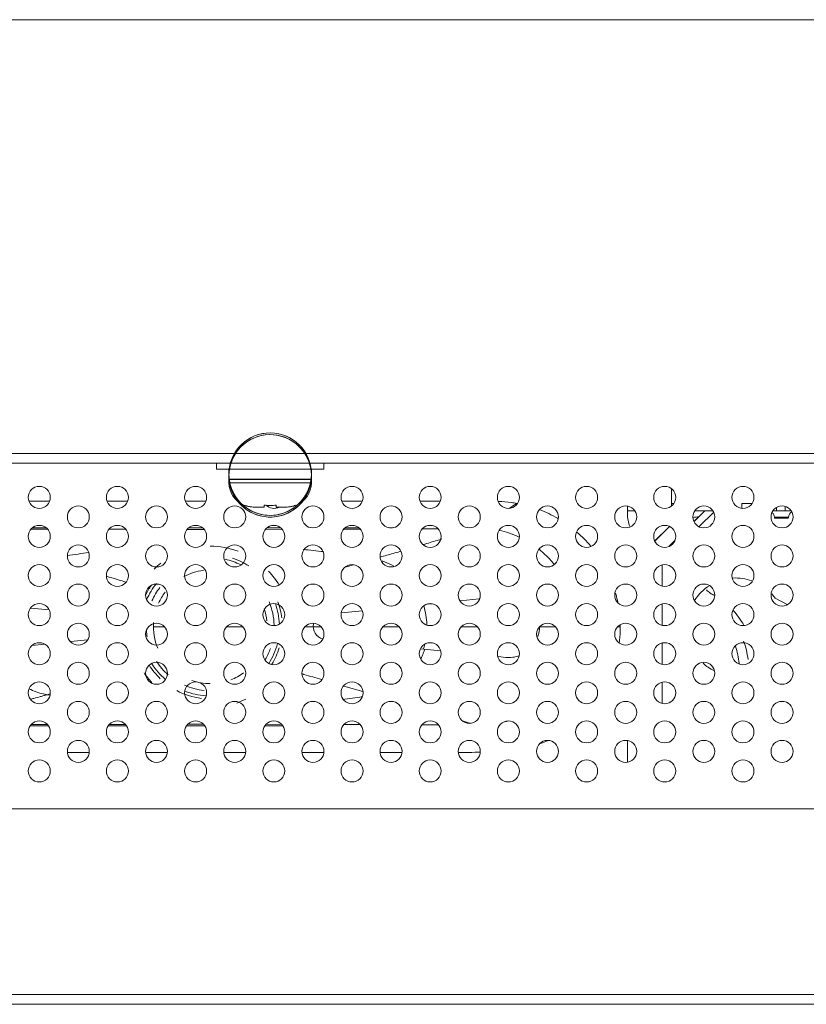
# Model space of a CAD drawing. Extents: x 22 to 270, y -14 to 173.
# Drawn here: x 73 to 76, y 36 to 39 of the extents above; entities that cross this region are included whole.
import ezdxf

# ---------------------------------------------------------------- set-up
doc = ezdxf.new("R2010")
doc.units = 0
doc.header["$MEASUREMENT"] = 0
doc.layers.get('0').update_dxf_attribs({"lineweight": 0})
for name, color, linetype, lineweight in [('00_COMPONENTS', 7, 'Continuous', 0), ('03_ALL_AXES', 7, 'Continuous', 0), ('20_ALL_FEATURES', 7, 'Continuous', 0), ('3_ALL_AXES', 7, 'Continuous', 0)]:
    doc.layers.add(name, color=color, linetype=linetype, lineweight=lineweight)

msp = doc.modelspace()

# ---------------------------------------------------------------- linework, layer by layer
at = {"linetype": 'Continuous', "lineweight": 0, "ltscale": 0.03937001438842098}
for p, q in [((50.62642100463478, 39.45873885691615), (126.9392883944306, 39.45873885691615)), ((71.17264726359197, 38.0611033461272), (106.3930621354734, 38.0611033461272)), ((71.14115125208124, 38.02960733461646), (106.4245581469841, 38.02960733461646)), ((73.93543802329941, 37.96661531159499), (73.66969042617757, 37.96661531159499)), ((73.71988719452281, 37.89323088262329), (73.71988719452281, 37.89417224796647)), ((73.78287921754428, 37.88787528281815), (73.78287921754428, 37.89417224796647)), ((73.8222492319327, 37.89417224796647), (73.8222492319327, 37.88787528281815)), ((73.88524125495418, 37.89417224796647), (73.88524125495418, 37.89323088262329)), ((73.78287921754428, 37.88787528281815), (73.75213639985361, 37.88787528281815)), ((73.85299204962338, 37.88787528281815), (73.8222492319327, 37.88787528281815))]:
    msp.add_line(p, q, dxfattribs=at)
for centre, radius, start, end in [((73.74843045495442, 37.96661531159499), 0.07874002877684916, 180, 248.746190814596), ((73.85669799452258, 37.96661531159499), 0.07874002877683446, 291.2538091853943, 0), ((73.75099709361741, 37.96928113008801), 0.08129680187329545, 247.5007934188091, 253.3284965455018), ((73.75125871355594, 37.97012558645181), 0.08218081679054609, 253.3226668274936, 255.3998989275007), ((73.75143474500835, 37.97080491990047), 0.08288258614347378, 255.4005163393074, 259.0574232553029), ((73.75173865403524, 37.97239136309084), 0.08449787410165423, 259.0592970379016, 262.7766682163952), ((73.7518964983796, 37.97362128336001), 0.08573788014174945, 262.775368530703, 264.6353236474051), ((73.80168848548095, 38.08590732256845), 0.1926554629203927, 264.3971942497994, 267.328867219598), ((73.80240263903411, 38.09929553139752), 0.2060624264511054, 267.3039971061988, 268.3055698058992), ((73.80257735961072, 38.10425098758111), 0.2110201053672763, 268.3050662551001, 271.6949345833995), ((73.80272581249012, 38.09929548317319), 0.2060623781834622, 271.6944300225984, 272.6960029569976), ((73.80343997298029, 38.08590719834817), 0.1926553384166602, 272.6711318333016, 275.6028066980995), ((73.853231954747, 37.97362124801361), 0.0857378446103158, 275.3646761333022, 277.224632021001), ((73.85338983926846, 37.97239108962277), 0.08449759728714235, 277.2233256194977, 280.9407089800908), ((73.85369374740557, 37.97080473098345), 0.08288239250599512, 280.9425723927926, 284.5994878554043), ((73.85386973105493, 37.97012560299509), 0.08218083403461081, 284.6001014503959, 286.6773331144952), ((73.85413136573752, 37.96928110236758), 0.08129677248357887, 286.6715023898969, 292.4992076251015), ((73.75209980733467, 37.97610640917593), 0.08823113394438291, 264.6547578682101, 270.0237625509089), ((73.85302864674468, 37.97610631026271), 0.08823103503509507, 269.9762344331032, 275.3452451391984)]:
    msp.add_arc(centre, radius, start, end, dxfattribs=at)
at = {"layer": '00_COMPONENTS', "linetype": 'Continuous', "lineweight": 0, "ltscale": 0.03937001438842098}
for p, q in [((75.09586919740207, 37.89193216168703), (75.09586919739813, 37.94681042697862)), ((73.09078752921486, 37.90672386503307), (73.0261687099115, 37.90666441868142)), ((73.34282969365213, 37.90702450567552), (73.27806894930515, 37.90693979799114)), ((73.59488054303976, 37.90736389713258), (73.5299548439939, 37.90727799256434)), ((74.09866779369908, 37.90675435704622), (74.03400168875648, 37.90682608357859)), ((74.35058870203139, 37.90656592959831), (74.28602599876622, 37.90659743301138)), ((74.9541371455998, 37.89093404435786), (74.9541371455998, 37.86607404496095)), ((75.09586919739813, 37.89968628713468), (75.10273875310659, 37.89968628713468)), ((75.32224678013155, 37.88419662793735), (75.32224678013155, 37.89968628713468)), ((75.32224678013155, 37.89968628713468), (75.35470684519248, 37.89968628713468)), ((75.46207722701054, 37.88941556643042), (75.46207722701054, 37.87606427850162)), ((74.97675470706365, 37.87606427850162), (74.9541371455998, 37.87606427850162)), ((75.1995799408791, 37.87318147594202), (75.16832821074466, 37.84192974581153)), ((75.16845741684057, 37.84140553606994), (75.20201397904624, 37.87496209827956)), ((75.22872279914954, 37.87606427850162), (75.17167667190535, 37.87606427850162)), ((75.18534995207555, 37.8252166167203), (75.23185194190492, 37.8717186065536)), ((75.48069089123544, 37.87606427850162), (75.42364476399123, 37.87606427850162)), ((75.4341317541097, 37.87606427850162), (75.4341317541097, 37.886333525476)), ((75.08826456315495, 37.82485364789233), (75.04234504925932, 37.77893413399277)), ((75.4276987865892, 37.85572981806189), (75.47269986719863, 37.85572981806189)), ((75.42775972506833, 37.8555943085196), (75.42808381556222, 37.85244226986857)), ((75.47231483822561, 37.85244226986857), (75.42808381556222, 37.85244226986857)), ((75.47231483822561, 37.85244226986857), (75.4726389287195, 37.8555943085196)), ((73.03400765553152, 37.81731574459913), (73.0831212054544, 37.81710095012345)), ((73.03717785690878, 37.82122965096943), (73.07979695012818, 37.82119159640564)), ((73.28500640670973, 37.81646041899325), (73.33604118140568, 37.81635597985294)), ((73.53680403103488, 37.81613449177402), (73.58801032813159, 37.81612050136776)), ((73.54089558010693, 37.82098276101077), (73.58393591887403, 37.82096556812549)), ((73.78877133283073, 37.81621640247085), (73.83997963608556, 37.81628370962068)), ((73.79295228746531, 37.82107697849062), (73.83577105485836, 37.82111223032277)), ((74.04132799961994, 37.81675237673651), (74.09116825243373, 37.81692450583311)), ((74.04507463072821, 37.82125860753627), (74.08758673902406, 37.82128540283105)), ((74.18765613662625, 37.8213565296203), (74.19701378404342, 37.82136413643464)), ((74.29427352337196, 37.81786709977272), (74.34216698346235, 37.81813718773677)), ((75.04247422114268, 37.77841006306198), (75.08873818492411, 37.82467402684734)), ((74.35133858568364, 37.78385129224682), (74.34080143419045, 37.78064130408423)), ((74.35617629976046, 37.78532523840454), (74.35133858568364, 37.78385129224682)), ((75.10633287581848, 37.77993441088533), (75.08835276365252, 37.76195429871937)), ((75.0894053867863, 37.76235350601567), (75.10611914282926, 37.77906726206256)), ((74.04412844944407, 37.69420580085836), (74.07159331991, 37.7021973226345)), ((75.06634168660682, 37.70121142144679), (75.06634168660682, 37.63359498304314)), ((73.27567547472918, 37.66482246963847), (73.27436212254126, 37.66520936937614)), ((73.31323839717373, 37.65370014661752), (73.3095368047005, 37.65480164914778)), ((75.21397924056339, 37.61551218514345), (75.21397924056339, 37.61622612552767)), ((74.30991052038358, 37.57502755239581), (74.32317820379154, 37.57636786059873)), ((74.41496282348274, 37.58563999009664), (74.47663744582685, 37.59187039217265)), ((75.06634168660682, 37.57522737540383), (75.06634168660682, 37.50761093700019)), ((75.4304722508039, 37.59391250872056), (75.4691657008848, 37.57406318764532)), ((73.03136663030902, 37.56270559108769), (73.09012025612444, 37.55677026958053)), ((74.03228125376938, 37.54698130106127), (74.09875035310351, 37.55369604366846)), ((73.42654292635126, 37.50204914181163), (73.46145827562731, 37.50204914181163)), ((73.66335599831095, 37.50204914181163), (73.7134263677132, 37.50204914181163)), ((73.96539445979909, 37.50204914181163), (73.91532409039685, 37.50204914181163)), ((74.21736255188497, 37.50204914181163), (74.16729218248275, 37.50204914181163)), ((74.46933064397088, 37.50204914181163), (74.41926027456864, 37.50204914181163)), ((74.72129873605678, 37.50204914181163), (74.67122836665453, 37.50204914181163)), ((74.93076087476982, 37.5020492960909), (74.92319680972017, 37.50204983572782)), ((73.03591167045872, 37.44185183483232), (73.07533386606893, 37.44583428531499)), ((73.15980722548231, 37.45436782753983), (73.21394819196722, 37.45983717582439)), ((75.06634168660682, 37.44924332936089), (75.06634168660682, 37.38162689095725)), ((74.35141703135461, 37.42487772214012), (74.28681435777683, 37.43140391745707)), ((74.5618048121649, 37.40362424029311), (74.53714356195493, 37.40611553247297)), ((73.90678147698212, 37.35018450331555), (73.90535309669875, 37.3506098114314)), ((73.90976536638043, 37.34929667562894), (73.90678147698212, 37.35018450331555)), ((73.91161735442022, 37.34874606327697), (73.90976536638043, 37.34929667562894)), ((75.06634168660682, 37.32325928331794), (75.06634168660682, 37.25598655188399)), ((73.08396533759434, 37.28332131537755), (73.09304292218583, 37.28597341007016)), ((74.10081254922095, 37.2933945554794), (74.03964548016141, 37.31119710591197)), ((74.10275980076251, 37.29282721784767), (74.10081254922095, 37.2933945554794)), ((73.08732429764336, 37.18278325815952), (73.029583410271, 37.182740093297)), ((73.08388702494281, 37.1870005269749), (73.03285480160488, 37.18677725616661)), ((73.33914171471176, 37.18295040132726), (73.28170126851367, 37.18290834867946)), ((73.33490491081021, 37.18774022986031), (73.28580110247376, 37.18763967778845)), ((73.59095027194424, 37.18313476156136), (73.53382780041933, 37.18310256665334)), ((73.58687404739439, 37.18797765903128), (73.5379403023587, 37.1879642934114)), ((73.84299992362911, 37.18303870818686), (73.78577344264427, 37.18306741995882)), ((73.83884336201766, 37.18781629799582), (73.78990760411912, 37.18788061336313)), ((74.09159074865653, 37.18717223904462), (74.04129248548901, 37.18734604395345)), ((74.34453702749788, 37.18594742160963), (74.29229047789285, 37.1862420799902)), ((74.9541371455998, 37.13502976810018), (74.9541371455998, 37.06592022199928)), ((73.14901858390807, 37.09731333581207), (73.14980272736258, 37.09731247009301)), ((73.14980272736258, 37.09731247009301), (73.21988393028079, 37.09723110484018)), ((73.40098539174018, 37.09699548893003), (73.4018488381753, 37.09699431677053)), ((73.4018488381753, 37.09699431677053), (73.47185138624174, 37.09689896905235)), ((73.65296305589703, 37.09677179299252), (73.72382895633577, 37.09686685510091)), ((73.90493049290919, 37.09711141042165), (73.90575588053251, 37.09711249317185)), ((73.90575588053251, 37.09711249317185), (73.97498412234097, 37.09720108671996)), ((73.97498412234097, 37.09720108671996), (73.97579640499357, 37.09720209622224)), ((74.15689687265537, 37.09740169742354), (74.1576522879403, 37.09740239922948)), ((74.1576522879403, 37.09740239922948), (74.22701645234548, 37.09746101420848)), ((74.40886413353002, 37.09754968520921), (74.40958012214317, 37.09754990645688)), ((76.44822919164038, 36.91543592742416), (71.93248854128849, 36.91543592742416)), ((106.4088101412288, 36.31701170872015), (71.15689925783661, 36.31701170872015)), ((71.11752924344819, 36.28551569720942), (106.4481801556172, 36.28551569720942))]:
    msp.add_line(p, q, dxfattribs=at)
for centre in [(73.05847095279734, 37.91937129432889), (73.31043904488322, 37.91937129432889), (73.56240713696913, 37.91937129432889), (74.06634332114092, 37.91937129432889), (74.31831141322681, 37.91937129432889), (74.5702795053127, 37.91937129432889), (74.8222475973986, 37.91937129432889), (75.0742156894845, 37.91937129432889), (75.32618378157039, 37.91937129432889), (73.1844549988403, 37.85637927130741), (73.43642309092618, 37.85637927130741), (73.68839118301207, 37.85637927130741), (73.94035927509796, 37.85637927130741), (74.19232736718386, 37.85637927130741), (74.44429545926977, 37.85637927130741), (74.69626355135566, 37.85637927130741), (74.94823164344155, 37.85637927130741), (75.20019973552743, 37.85637927130741), (75.45216782761334, 37.85637927130741), (73.05847095279734, 37.79338724828594), (73.31043904488322, 37.79338724828594), (73.56240713696913, 37.79338724828594), (73.81437522905503, 37.79338724828594), (74.06634332114092, 37.79338724828594), (74.31831141322681, 37.79338724828594), (74.5702795053127, 37.79338724828594), (74.8222475973986, 37.79338724828594), (75.0742156894845, 37.79338724828594), (75.32618378157039, 37.79338724828594), (73.1844549988403, 37.73039522526447), (73.43642309092618, 37.73039522526447), (73.68839118301207, 37.73039522526447), (73.94035927509796, 37.73039522526447), (74.19232736718386, 37.73039522526447), (74.44429545926977, 37.73039522526447), (74.69626355135566, 37.73039522526447), (74.94823164344155, 37.73039522526447), (75.20019973552743, 37.73039522526447), (75.45216782761334, 37.73039522526447), (73.05847095279734, 37.66740320224299), (73.31043904488322, 37.66740320224299), (73.56240713696913, 37.66740320224299), (73.81437522905503, 37.66740320224299), (74.06634332114092, 37.66740320224299), (74.31831141322681, 37.66740320224299), (74.5702795053127, 37.66740320224299), (74.8222475973986, 37.66740320224299), (75.0742156894845, 37.66740320224299), (75.32618378157039, 37.66740320224299), (73.1844549988403, 37.60441117922152), (73.43642309092618, 37.60441117922152), (73.68839118301207, 37.60441117922152), (73.94035927509796, 37.60441117922152), (74.19232736718386, 37.60441117922152), (74.44429545926977, 37.60441117922152), (74.69626355135566, 37.60441117922152), (74.94823164344155, 37.60441117922152), (75.20019973552743, 37.60441117922152), (75.45216782761334, 37.60441117922152), (73.05847095279734, 37.54141915620004), (73.31043904488322, 37.54141915620004), (73.56240713696913, 37.54141915620004), (73.81437522905503, 37.54141915620004), (74.06634332114092, 37.54141915620004), (74.31831141322681, 37.54141915620004), (74.5702795053127, 37.54141915620004), (74.8222475973986, 37.54141915620004), (75.0742156894845, 37.54141915620004), (75.32618378157039, 37.54141915620004), (73.1844549988403, 37.47842713317857), (73.43642309092618, 37.47842713317857), (73.68839118301207, 37.47842713317857), (73.94035927509796, 37.47842713317857), (74.19232736718386, 37.47842713317857), (74.44429545926977, 37.47842713317857), (74.69626355135566, 37.47842713317857), (74.94823164344155, 37.47842713317857), (75.20019973552743, 37.47842713317857), (75.45216782761334, 37.47842713317857), (73.05847095279734, 37.4154351101571), (73.31043904488322, 37.4154351101571), (73.56240713696913, 37.4154351101571), (73.81437522905503, 37.4154351101571), (74.06634332114092, 37.4154351101571), (74.31831141322681, 37.4154351101571), (74.5702795053127, 37.4154351101571), (74.8222475973986, 37.4154351101571), (75.0742156894845, 37.4154351101571), (75.32618378157039, 37.4154351101571), (73.1844549988403, 37.35244308713563), (73.43642309092618, 37.35244308713563), (73.68839118301207, 37.35244308713563), (73.94035927509796, 37.35244308713563), (74.19232736718386, 37.35244308713563), (74.44429545926977, 37.35244308713563), (74.69626355135566, 37.35244308713563), (74.94823164344155, 37.35244308713563), (75.20019973552743, 37.35244308713563), (75.45216782761334, 37.35244308713563), (73.05847095279734, 37.28945106411415), (73.31043904488322, 37.28945106411415), (73.56240713696913, 37.28945106411415), (73.81437522905503, 37.28945106411415), (74.06634332114092, 37.28945106411415), (74.31831141322681, 37.28945106411415), (74.5702795053127, 37.28945106411415), (74.8222475973986, 37.28945106411415), (75.0742156894845, 37.28945106411415), (75.32618378157039, 37.28945106411415), (73.1844549988403, 37.22645904109268), (73.43642309092618, 37.22645904109268), (73.68839118301207, 37.22645904109268), (73.94035927509796, 37.22645904109268), (74.19232736718386, 37.22645904109268), (74.44429545926977, 37.22645904109268), (74.69626355135566, 37.22645904109268), (74.94823164344155, 37.22645904109268), (75.20019973552743, 37.22645904109268), (75.45216782761334, 37.22645904109268), (73.05847095279734, 37.1634670180712), (73.31043904488322, 37.1634670180712), (73.56240713696913, 37.1634670180712), (73.81437522905503, 37.1634670180712), (74.06634332114092, 37.1634670180712), (74.31831141322681, 37.1634670180712), (74.5702795053127, 37.1634670180712), (74.8222475973986, 37.1634670180712), (75.0742156894845, 37.1634670180712), (75.32618378157039, 37.1634670180712), (73.1844549988403, 37.10047499504974), (73.43642309092618, 37.10047499504974), (73.68839118301207, 37.10047499504974), (73.94035927509796, 37.10047499504974), (74.19232736718386, 37.10047499504974), (74.44429545926977, 37.10047499504974), (74.69626355135566, 37.10047499504974), (74.94823164344155, 37.10047499504974), (75.20019973552743, 37.10047499504974), (75.45216782761334, 37.10047499504974), (73.05847095279734, 37.03748297202826), (73.31043904488322, 37.03748297202826), (73.56240713696913, 37.03748297202826), (73.81437522905503, 37.03748297202826), (74.06634332114092, 37.03748297202826), (74.31831141322681, 37.03748297202826), (74.5702795053127, 37.03748297202826), (74.8222475973986, 37.03748297202826), (75.0742156894845, 37.03748297202826), (75.32618378157039, 37.03748297202826)]:
    msp.add_circle(centre, 0.03543301294958212, dxfattribs=at)
for centre, radius, start, end in [((73.81437522905503, 37.91937129432889), 0.03543301294957991, 224.6205684579026, 298.5907532854948), ((74.79403812856707, 37.55546156435351), 0.3961732615465375, 120.0369444715003, 123.8515517829995), ((74.7700098772949, 37.5960880634047), 0.3489755560905553, 119.4622729512008, 119.9605348996012), ((74.52718461818596, 37.50441439946128), 0.4018350377291571, 59.85415227650014, 69.13770277089931), ((75.07224718876508, 37.86607404496095), 0.1181100431652737, 179.9999999999, 200.4183094346994), ((75.15824824814594, 37.95019661435715), 0.09591721146388328, 274.0547684111982, 285.7456760445024), ((75.20653964191659, 37.86622177490452), 0.009842503597107498, 90.00010189497543, 135.0000000015794), ((75.40430666571818, 37.85244226986857), 0.02362200863305066, 7.654556890816082, 47.68047866530958), ((75.49609198806965, 37.85244226986857), 0.02362200863305487, 122.1837969556913, 172.3454431086965), ((74.52775669496741, 37.50566201496531), 0.400468885529109, 59.52811082820045, 59.83528786989919), ((74.4780257120065, 37.51691594438137), 0.3024638993084848, 72.07288068839948, 77.91915841040004), ((74.47663403648204, 37.51240990187658), 0.3071798643599041, 65.33184627630096, 72.08460981100201), ((74.52648892877191, 37.50202735905196), 0.4041318173056911, 40.07748424910026, 49.09997276859962), ((73.60965115423524, 37.50204914181163), 0.259842094963584, 69.74317994799954, 90), ((69.67822737631955, 53.06362555469304), 15.9783980564215, 286.7972255523999, 286.9660407339), ((73.54451820227618, 35.14623812564854), 2.615437959104322, 97.15804024420015, 98.70464151819994), ((73.60020054755267, 34.51543941727522), 3.250642199323882, 83.37925654409996, 84.54974060889987), ((74.47433624069062, 37.50650945396596), 0.3133961579038758, 48.30405718799972, 51.53269061189911), ((74.47307577380602, 37.50516707154991), 0.3152369329856108, 43.02755465749882, 48.29528761289902), ((73.60965115423524, 37.50204914181163), 0.2598420949635812, 127.6836161008005, 134.1864232329008), ((73.60965115423524, 37.50204914181163), 0.222834381339876, 63.86530386999885, 77.59257644959985), ((73.60965115423524, 37.50204914181163), 0.2322792804923926, 57.67205988410058, 72.08458725660147), ((74.47067306797348, 37.50293748022968), 0.3185147343208355, 38.93954634419941, 43.02582814129837), ((73.60965115423524, 37.50204914181163), 0.1831069033625153, 97.01902034930146, 117.8629441191001), ((73.60965115423524, 37.50204914181163), 0.2598420949635779, 31.17877888700038, 43.65372384430074), ((69.34799976462416, 24.33060231938416), 13.90064975097122, 73.44178843120004, 73.58734171530001), ((70.37256786823306, 27.77553774141602), 10.30658215235886, 73.28009118360002, 73.42204277869999), ((73.60965115423524, 37.50204914181163), 0.2322792804923851, 144.731553623998, 154.1473535745009), ((73.60965115423524, 37.50204914181163), 0.2228345556112407, 141.053312373299, 156.9345470863997), ((75.30256177293734, 37.50204914181163), 0.1574800575536822, 122.0373615545014, 147.8714838883005), ((75.30256177293734, 37.50204914181163), 0.1574800575536807, 70.51110387229872, 93.47284523199944), ((73.60965115423524, 37.50204914181163), 0.2058980747315578, 141.9443292635009, 156.143107540801), ((73.60965115423524, 37.50204914181163), 0.1831069033625174, 142.5556601463005, 155.3470278827012), ((74.52589170994493, 37.50164882742265), 0.4049752919073252, 14.88425251260016, 15.61054907850004), ((74.52972052724171, 37.50264590833225), 0.4010188271380871, 11.35461244829995, 14.88709172499981), ((75.25334925495181, 37.65952919936531), 0.0590550215826393, 220.5296723882921, 228.1896851041986), ((75.25404813206144, 37.65982266172421), 0.059212954954399, 227.4143724790019, 234.5018512979978), ((75.25413526716311, 37.65994223243428), 0.05936089890549941, 234.5003959977911, 236.9723416542963), ((75.25419005953812, 37.66002686145344), 0.05946171676039639, 236.9725229808918, 241.5430276801939), ((75.25426770055294, 37.6601661464305), 0.05962116852732696, 241.5412104845973, 244.7140745354964), ((75.25434454486827, 37.66032611655878), 0.05979863448527684, 244.7129700773045, 248.7088817050999), ((75.25442185436395, 37.66051795546175), 0.06000545156061074, 248.7066140260068, 251.5013663367007), ((75.30256177293734, 37.50204914181163), 0.1574800575536881, 35.68533471260061, 42.27818943499994), ((73.60965115423524, 37.50204914181163), 0.205897852456313, 1.66425936030045, 23.13198978400012), ((73.60965115423524, 37.50204914181163), 0.2228343813398707, 2.354291704698928, 19.69121655699896), ((73.60965115423524, 37.50204914181163), 0.232279280492383, 7.123604780499898, 20.36866875090038), ((73.60965115423524, 37.50204914181163), 0.183106917142024, 6.010293791198627, 18.34692507570165), ((74.07525730167698, 37.50219189266097), 0.2321600661675741, 1.655097266800117, 16.87407963619956), ((75.07815269092333, 37.36425409145215), 0.2886361758474158, 29.65143134969918, 41.36471449769998), ((73.60965115423524, 37.50204914181163), 0.1831069033625098, 175.6091974566999, 202.1862478042992), ((73.9811988750213, 37.50204914181163), 0.03957039280498793, 166.1460721417977, 257.2209819634139), ((74.51545558331418, 37.50185615704045), 0.4153053404201293, 0.02640419730068094, 0.8999137568007268), ((73.60965115423524, 37.50204914181163), 0.2058978524602589, 183.3812175731005, 189.0744560324993), ((74.57174909084762, 37.50204914181163), 0.0989259820065673, 341.3519253489007, 0), ((74.52033372687218, 37.50216339006583), 0.4104271704251461, 355.5219840302997, 359.9838281864991), ((73.60965115423524, 37.50204914181163), 0.2228345556112487, 327.7850511268999, 346.1201468848991), ((74.07104867206796, 37.50300856788908), 0.236507666793544, 342.1366567212004, 345.8688083497999), ((74.52738308874737, 37.50166232281791), 0.4033602092716482, 352.8424994957994, 355.5147606423998), ((75.07815269092333, 37.36425409145215), 0.2663651325258429, 7.049154368999147, 20.10494294819842), ((73.60965115423524, 37.50204914181163), 0.2058980747315564, 329.3644791475005, 340.3076835869), ((73.60965115423524, 37.50204914181163), 0.2322792804923881, 328.7623872365999, 343.1053367208003), ((74.08704470863839, 37.49892100697193), 0.2244737198492865, 336.7626101608984, 341.7120468156993), ((74.08846009112804, 37.49843423135025), 0.2229770802759149, 341.7166855349997, 342.1278356283991), ((75.07815269092333, 37.36425409145215), 0.2362200863305361, 4.74729459869847, 18.54459705590044), ((73.60965115423524, 37.50204914181163), 0.222834381339874, 212.3275725742004, 229.4717620204005), ((73.60965115423524, 37.50204914181163), 0.2058978524602686, 212.7897190928996, 228.5639525595998), ((74.08599298110157, 37.49935863775659), 0.2256127931409838, 333.9399822391006, 336.7658661252), ((74.57174909084762, 37.50204914181163), 0.0989259820065687, 264.2300065029054, 290.169506729601), ((75.30256177293734, 37.50204914181163), 0.1574800575536813, 228.1424408362018, 243.6730112830986), ((73.60965115423524, 37.50204914181163), 0.2598420949635808, 214.7557851871003, 223.6960918830993), ((73.60965115423524, 37.50204914181163), 0.2322792804923874, 211.7815183583011, 226.1325906292016), ((73.60965115423524, 37.50204914181163), 0.1831069033625104, 291.3152919122982, 305.9164567703987), ((73.60965115423524, 37.50204914181163), 0.1831069171420148, 251.1971683142024, 270), ((78.98720355505404, 54.44986106350547), 17.83843349431414, 253.4691875037, 253.6589351978), ((73.60965115423524, 37.50204914181163), 0.2322792804923855, 242.2027723444004, 262.8816778758994), ((73.60965115423524, 37.50204914181163), 0.2058978524602629, 246.0801716543995, 264.5404201665014), ((73.60965115423524, 37.50204914181163), 0.2228343813398696, 248.4956380395001, 266.4854477458002), ((73.52848225070012, 39.75550763939571), 2.511832101613315, 259.8067263095, 259.9947330180001), ((73.60965115423524, 37.50204914181163), 0.2598420949635784, 289.1058130610976, 296.1423148870009), ((73.68142093290126, 39.81209029999589), 2.569190831196955, 277.9268028215001, 279.3712281354002), ((76.63087651230921, 44.55054060173011), 7.676389531532994, 253.2829106285, 253.4766626809), ((74.47705408235056, 37.49039328435962), 0.3058046275566033, 285.3985075235004, 287.1758336731006), ((74.52705576845956, 37.50013271742834), 0.4022998491820022, 291.5810352668992, 294.8783598160003)]:
    msp.add_arc(centre, radius, start, end, dxfattribs=at)
for points in [[(74.5977642689351, 37.90004208680902), (74.59776039337989, 37.90004277966705), (74.58008848245673, 37.90279508550992), (74.53817997458842, 37.90621579946023), (74.53817603971613, 37.90621592892236)], [(74.22401268699934, 37.74569204743054), (74.2240089056962, 37.7456909511975), (74.22014162507476, 37.74457152020303), (74.17829711432155, 37.73267983234122), (74.15785993999201, 37.72703835827332), (74.1578561405126, 37.72703732680032)], [(74.16082227839662, 37.71495017902178), (74.16082604589992, 37.71494903626229), (74.17103869463845, 37.71153826834276), (74.20152026628006, 37.69742121242799), (74.20152369018757, 37.69741926901921)], [(73.0261011066716, 37.3022045645673), (73.02610461629786, 37.30220278060993), (73.04826361384775, 37.29256001527655), (73.07201185321148, 37.28558314781042), (73.08395973413985, 37.28332218464291), (73.08396362489636, 37.2833215829834)], [(73.08396362489636, 37.2833215829834), (73.08395985323908, 37.2833204540096), (73.07310047087304, 37.28022205652214), (73.06232317426452, 37.27729882795774), (73.04100519416072, 37.27141845128597), (73.03120840965019, 37.26866999220846), (73.0312046200817, 37.26866892489829)], [(74.40958012214317, 37.09754990645688), (74.40958405914442, 37.09754990768477), (74.47905279774173, 37.09761912126009), (74.47905673473464, 37.0976191294579)]]:
    msp.add_spline(points, degree=3, dxfattribs=at)
at = {"layer": '03_ALL_AXES', "linetype": 'Continuous', "lineweight": 0, "ltscale": 0.03937001438842098}
for p, q in [((73.66969042617757, 38.00992232742225), (73.66969042617757, 37.97842631591152)), ((73.66969042617757, 37.9764578151921), (73.66969042617757, 37.96661531159499)), ((73.93543802329941, 37.9764578151921), (73.66969042617757, 37.9764578151921)), ((73.72382419596165, 37.97842631591152), (73.72382419596165, 37.9764578151921)), ((73.88130425351534, 37.97842631591152), (73.88130425351534, 37.9764578151921)), ((73.93543802329941, 37.96661531159499), (73.93543802329941, 37.9764578151921))]:
    msp.add_line(p, q, dxfattribs=at)
at = {"layer": '20_ALL_FEATURES', "linetype": 'Continuous', "lineweight": 0, "ltscale": 0.03937001438842098}
for p, q in [((73.62933616142945, 38.00992232742225), (73.97579228804754, 38.00992232742225)), ((73.93543659228207, 37.97842631591152), (73.66969042617757, 37.97842631591152))]:
    msp.add_line(p, q, dxfattribs=at)
for centre, radius, start, end in [((73.80256422473849, 37.99417432166688), 0.1328737985609072, 1.145895694712234e-08, 358.3816298748397), ((73.80256422473849, 37.99417432166689), 0.1328737985609223, 6.806609787758506, 0), ((73.80256422473849, 37.98860656083846), 0.1328737985609347, 9.190219611384304, 0.7830270927032325), ((73.80256422473849, 37.98860656083847), 0.1328737985600848, 0.7830270923221373, 0.0001798510684144285)]:
    msp.add_arc(centre, radius, start, end, dxfattribs=at)
at = {"layer": '3_ALL_AXES', "linetype": 'Continuous', "lineweight": 0, "ltscale": 0.03937001438842098}
for p, q in [((73.62933616142945, 38.00992232742225), (73.62933616142945, 38.02960733461646)), ((73.97579228804754, 38.00992232742225), (73.97579228804754, 38.02960733461646)), ((73.66969042617757, 38.00992232742225), (73.66969042617757, 37.97842631591152)), ((73.93543802329941, 38.00992232742225), (73.93543802329941, 37.99417432166689)), ((73.93543802329941, 37.98860689977491), (73.93543802329941, 37.97842631591152)), ((73.66969042617757, 37.9764578151921), (73.66969042617757, 37.96661531159499)), ((73.93543802329941, 37.9764578151921), (73.93543802329941, 37.96661531159499))]:
    msp.add_line(p, q, dxfattribs=at)

doc.saveas('drawing.dxf')
